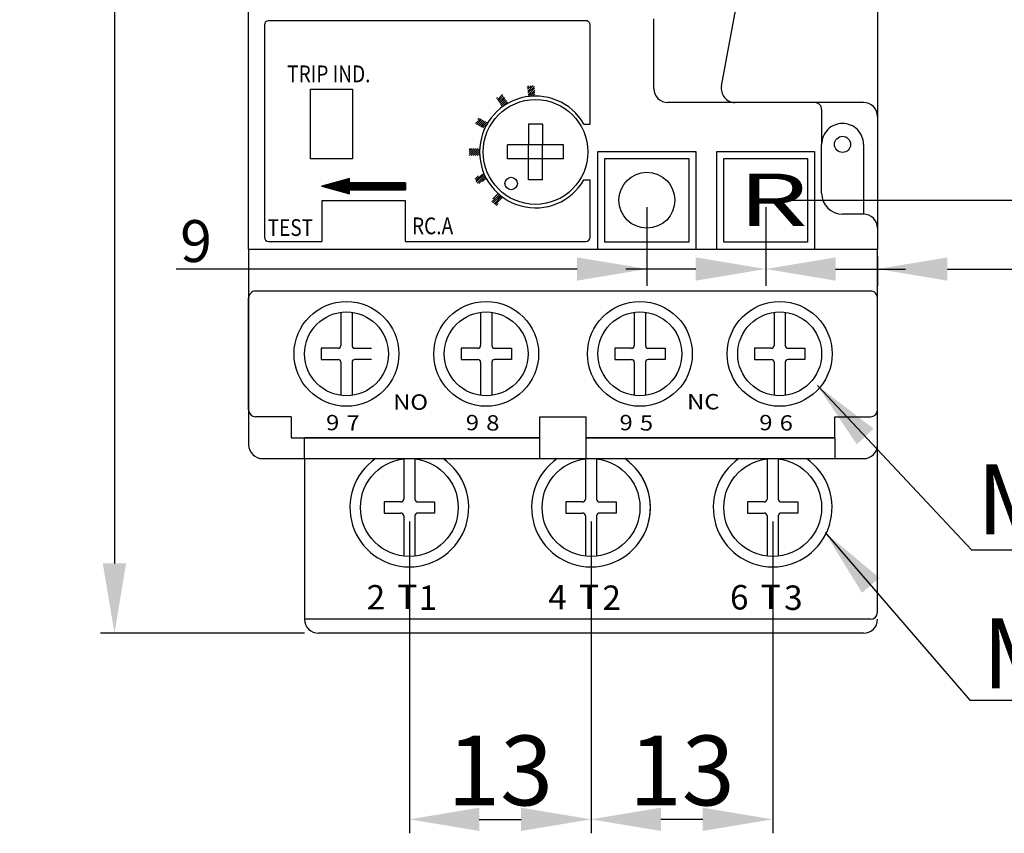
# Model space of a CAD drawing. Extents: x -941 to 121, y 174 to 548.
# Drawn here: x -905 to -835, y 306 to 364 of the extents above; entities that cross this region are included whole.
import ezdxf

# ---------------------------------------------------------------- set-up
doc = ezdxf.new("R2010")
doc.units = 0
doc.header["$LTSCALE"] = 0.5
doc.header["$MEASUREMENT"] = 0
doc.layers.get('0').update_dxf_attribs({"linetype": 'CONTINUOUS'})
doc.layers.get('DEFPOINTS').update_dxf_attribs({"linetype": 'CONTINUOUS'})
for name, color, linetype in [('ASM5', 7, 'CONTINUOUS'), ('DIM', 3, 'CONTINUOUS'), ('DOOR_REFERENCE', 7, 'CONTINUOUS'), ('E_TEXT', 3, 'CONTINUOUS'), ('INTERIOR_WALLS', 7, 'CONTINUOUS'), ('LAYER_13', 42, 'CONTINUOUS'), ('LAYER_14', 7, 'CONTINUOUS'), ('LAYER_3', 7, 'CONTINUOUS'), ('MATCH_LINES', 7, 'CONTINUOUS'), ('MILLWORK', 7, 'CONTINUOUS'), ('PART1', 7, 'CONTINUOUS'), ('PART2', 40, 'CONTINUOUS')]:
    doc.layers.add(name, color=color, linetype=linetype)
doc.styles.add('DAYUSP', font='SIMPLEX.shx', dxfattribs={"bigfont": 'chineset.shx'})
doc.dimstyles.new('S0', dxfattribs={"dimtxt": 2, "dimasz": 2, "dimexe": 1.2, "dimexo": 0.5, "dimgap": 0.5, "dimtad": 1, "dimdec": 1, "dimrnd": 0.01, "dimdsep": 46, "dimtxsty": 'DAYUSP', "dimcen": 0, "dimclrd": 3, "dimclre": 3, "dimclrt": 3, "dimadec": 0, "dimazin": 0, "dimtp": 0.1, "dimtfac": 0.5, "dimtdec": 1, "dimtofl": 0, "dimtmove": 0, "dimatfit": 3, "dimfxl": 0, "dimtolj": 1, "dimtzin": 0, "dimarcsym": 0})
doc.dimstyles.new('S0$0', dxfattribs={"dimtxt": 2, "dimasz": 2, "dimexe": 1.2, "dimexo": 0.5, "dimgap": 0.5, "dimtad": 1, "dimdec": 1, "dimrnd": 0.01, "dimdsep": 46, "dimtxsty": 'DAYUSP', "dimcen": 0, "dimclrd": 3, "dimclre": 3, "dimclrt": 3, "dimadec": 0, "dimazin": 0, "dimtp": 0.1, "dimtfac": 0.5, "dimtdec": 1, "dimtofl": 0, "dimtmove": 0, "dimatfit": 3, "dimfxl": 0, "dimtolj": 1, "dimtzin": 0, "dimarcsym": 0})
doc.dimstyles.new('STANDARD$0', dxfattribs={"dimtxt": 0.18, "dimasz": 0.18, "dimexe": 0.18, "dimexo": 0.0625, "dimgap": 0.09, "dimtad": 0, "dimtih": 1, "dimtoh": 1, "dimdec": 4, "dimzin": 0, "dimdsep": 46, "dimtxsty": 'Standard', "dimcen": 0.09, "dimadec": 0, "dimazin": 0, "dimtfac": 1, "dimtdec": 4, "dimtofl": 0, "dimtmove": 0, "dimatfit": 3, "dimfxl": 0, "dimtolj": 1, "dimtzin": 0, "dimarcsym": 0})

# ---------------------------------------------------------------- blocks, each defined once
blk = doc.blocks.new('*D129')
at = {"layer": 'DEFPOINTS', "color": 0, "linetype": 'Continuous'}
for p in [(-888.021, 439.275), (-898.622, 320.275), (-884.021, 320.275)]:
    blk.add_point(p, dxfattribs=at)
at = {"layer": 'DIM', "color": 0, "linetype": 'Continuous', "lineweight": -2}
for p, q in [((-889.021, 439.275), (-899.622, 439.275)), ((-898.622, 434.275), (-898.622, 325.275)), ((-885.021, 320.275), (-899.622, 320.275))]:
    blk.add_line(p, q, dxfattribs=at)
at = {"layer": 'DIM', "color": 0, "linetype": 'Continuous'}
for points in [[(-899.455, 434.275), (-897.789, 434.275), (-898.622, 439.275)], [(-899.455, 325.275), (-897.789, 325.275), (-898.622, 320.275)]]:
    blk.add_solid(points, dxfattribs=at)
at = {"layer": 'DIM', "color": 0, "linetype": 'Continuous', "insert": (-902.122, 379.775), "char_height": 5, "attachment_point": 5, "rotation": 90, "style": 'DAYUSP'}
blk.add_mtext('\\A1;119', dxfattribs=at)
blk = doc.blocks.new('*D130')
at = {"layer": 'DEFPOINTS', "color": 0, "linetype": 'Continuous'}
for p in [(-877.521, 329.275), (-864.521, 329.275), (-864.521, 306.95)]:
    blk.add_point(p, dxfattribs=at)
at = {"layer": 'DIM', "color": 0, "linetype": 'Continuous', "lineweight": -2}
for p, q in [((-877.521, 328.275), (-877.521, 305.95)), ((-864.521, 328.275), (-864.521, 305.95)), ((-872.521, 306.95), (-869.521, 306.95))]:
    blk.add_line(p, q, dxfattribs=at)
at = {"layer": 'DIM', "color": 0, "linetype": 'Continuous'}
for points in [[(-872.521, 307.783), (-872.521, 306.116), (-877.521, 306.95)], [(-869.521, 307.783), (-869.521, 306.116), (-864.521, 306.95)]]:
    blk.add_solid(points, dxfattribs=at)
at = {"layer": 'DIM', "color": 0, "linetype": 'Continuous', "insert": (-871.021, 310.45), "char_height": 5, "attachment_point": 5, "style": 'DAYUSP'}
blk.add_mtext('\\A1;13', dxfattribs=at)
blk = doc.blocks.new('*D131')
at = {"layer": 'DEFPOINTS', "color": 0, "linetype": 'Continuous'}
for p in [(-864.521, 329.275), (-851.521, 329.275), (-864.521, 306.95)]:
    blk.add_point(p, dxfattribs=at)
at = {"layer": 'DIM', "color": 0, "linetype": 'Continuous', "lineweight": -2}
for p, q in [((-864.521, 328.275), (-864.521, 305.95)), ((-851.521, 328.275), (-851.521, 305.95)), ((-856.521, 306.95), (-859.521, 306.95))]:
    blk.add_line(p, q, dxfattribs=at)
at = {"layer": 'DIM', "color": 0, "linetype": 'Continuous'}
for points in [[(-859.521, 307.783), (-859.521, 306.116), (-864.521, 306.95)], [(-856.521, 307.783), (-856.521, 306.116), (-851.521, 306.95)]]:
    blk.add_solid(points, dxfattribs=at)
at = {"layer": 'DIM', "color": 0, "linetype": 'Continuous', "insert": (-858.021, 310.45), "char_height": 5, "attachment_point": 5, "style": 'DAYUSP'}
blk.add_mtext('\\A1;13', dxfattribs=at)
blk = doc.blocks.new('*D136')
at = {"layer": 'ASM5', "color": 3, "linetype": 'Continuous', "lineweight": -2}
for p, q in [((-860.521, 350.775), (-860.521, 345.153)), ((-852.021, 350.775), (-852.021, 345.153)), ((-865.521, 346.353), (-894.213, 346.353)), ((-847.021, 346.353), (-842.021, 346.353))]:
    blk.add_line(p, q, dxfattribs=at)
at = {"layer": 'ASM5', "color": 3, "linetype": 'Continuous'}
for points in [[(-865.521, 347.186), (-865.521, 345.519), (-860.521, 346.353)], [(-847.021, 347.186), (-847.021, 345.519), (-852.021, 346.353)]]:
    blk.add_solid(points, dxfattribs=at)
at = {"layer": 'DEFPOINTS', "color": 0, "linetype": 'Continuous'}
for p in [(-860.521, 351.275), (-852.021, 351.275), (-852.021, 346.353)]:
    blk.add_point(p, dxfattribs=at)
at = {"layer": 'ASM5', "color": 3, "linetype": 'Continuous', "insert": (-892.785, 348.353), "char_height": 3, "attachment_point": 5, "style": 'DAYUSP'}
blk.add_mtext('\\A1;9', dxfattribs=at)
blk = doc.blocks.new('*D137')
at = {"layer": 'ASM5', "color": 3, "linetype": 'Continuous', "lineweight": -2}
for p, q in [((-852.021, 350.775), (-852.021, 345.153)), ((-844.021, 347.275), (-844.021, 345.153)), ((-857.021, 346.353), (-862.021, 346.353)), ((-839.021, 346.353), (-831.021, 346.353))]:
    blk.add_line(p, q, dxfattribs=at)
at = {"layer": 'ASM5', "color": 3, "linetype": 'Continuous'}
for points in [[(-857.021, 347.186), (-857.021, 345.519), (-852.021, 346.353)], [(-839.021, 347.186), (-839.021, 345.519), (-844.021, 346.353)]]:
    blk.add_solid(points, dxfattribs=at)
at = {"layer": 'DEFPOINTS', "color": 0, "linetype": 'Continuous'}
for p in [(-852.021, 351.275), (-844.021, 347.775), (-844.021, 346.353)]:
    blk.add_point(p, dxfattribs=at)
at = {"layer": 'ASM5', "color": 3, "linetype": 'Continuous', "insert": (-832.521, 348.353), "char_height": 3, "attachment_point": 5, "style": 'DAYUSP'}
blk.add_mtext('\\A1;8', dxfattribs=at)
blk = doc.blocks.new('*D138')
at = {"layer": 'DEFPOINTS', "color": 0, "linetype": 'Continuous'}
for p in [(-795.022, 435.275), (-779.489, 435.275), (-852.021, 351.275)]:
    blk.add_point(p, dxfattribs=at)
at = {"layer": 'DIM', "color": 0, "linetype": 'Continuous', "lineweight": -2}
for p, q in [((-794.022, 435.275), (-778.489, 435.275)), ((-779.489, 356.275), (-779.489, 430.275)), ((-851.021, 351.275), (-778.489, 351.275))]:
    blk.add_line(p, q, dxfattribs=at)
at = {"layer": 'DIM', "color": 0, "linetype": 'Continuous'}
for points in [[(-780.322, 430.275), (-778.656, 430.275), (-779.489, 435.275)], [(-780.322, 356.275), (-778.656, 356.275), (-779.489, 351.275)]]:
    blk.add_solid(points, dxfattribs=at)
at = {"layer": 'DIM', "color": 0, "linetype": 'Continuous', "insert": (-782.989, 393.275), "char_height": 5, "attachment_point": 5, "rotation": 90, "style": 'DAYUSP'}
blk.add_mtext('\\A1;84', dxfattribs=at)
blk = doc.blocks.new('A$C4C2E105B')
at = {"layer": 'LAYER_3'}
for p, q in [((-0.4, 2.973211), (-0.4, 0.6)), ((-0.4, 2.973211), (-0.4, 0.6)), ((0.4, 2.973211), (0.4, 0.6)), ((0.4, 2.973211), (0.4, 0.6)), ((9.6, 2.973211), (9.6, 0.6)), ((9.6, 2.973211), (9.6, 0.6)), ((10.4, 2.973211), (10.4, 0.6)), ((10.4, 2.973211), (10.4, 0.6)), ((20.6, 2.973211), (20.6, 0.6)), ((20.6, 2.973211), (20.6, 0.6)), ((21.4, 2.973211), (21.4, 0.6)), ((21.4, 2.973211), (21.4, 0.6)), ((30.6, 2.973211), (30.6, 0.6)), ((30.6, 2.973211), (30.6, 0.6)), ((31.4, 2.973211), (31.4, 0.6)), ((31.4, 2.973211), (31.4, 0.6)), ((-1.8, 0.4), (-1.8, -0.4)), ((-0.6, 0.4), (-1.8, 0.4)), ((-1.8, 0.4), (-1.8, -0.4)), ((-0.6, 0.4), (-1.8, 0.4)), ((0.6, 0.4), (1.8, 0.4)), ((0.6, 0.4), (1.8, 0.4)), ((8.2, 0.4), (8.2, -0.4)), ((9.4, 0.4), (8.2, 0.4)), ((8.2, 0.4), (8.2, -0.4)), ((9.4, 0.4), (8.2, 0.4)), ((10.6, 0.4), (11.8, 0.4)), ((10.6, 0.4), (11.8, 0.4)), ((11.8, 0.4), (11.8, -0.4)), ((11.8, 0.4), (11.8, -0.4)), ((19.2, 0.4), (19.2, -0.4)), ((20.4, 0.4), (19.2, 0.4)), ((19.2, 0.4), (19.2, -0.4)), ((20.4, 0.4), (19.2, 0.4)), ((21.6, 0.4), (22.8, 0.4)), ((21.6, 0.4), (22.8, 0.4)), ((22.8, 0.4), (22.8, -0.4)), ((22.8, 0.4), (22.8, -0.4)), ((29.2, 0.4), (29.2, -0.4)), ((30.4, 0.4), (29.2, 0.4)), ((29.2, 0.4), (29.2, -0.4)), ((30.4, 0.4), (29.2, 0.4)), ((31.6, 0.4), (32.8, 0.4)), ((31.6, 0.4), (32.8, 0.4)), ((32.8, 0.4), (32.8, -0.4)), ((32.8, 0.4), (32.8, -0.4)), ((-1.8, -0.4), (-0.6, -0.4)), ((-1.8, -0.4), (-0.6, -0.4)), ((-0.4, -0.6), (-0.4, -2.973215)), ((-0.4, -0.6), (-0.4, -2.973215)), ((0.4, -0.6), (0.4, -2.973215)), ((0.4, -0.6), (0.4, -2.973215)), ((1.8, -0.4), (0.6, -0.4)), ((1.8, -0.4), (0.6, -0.4)), ((8.2, -0.4), (9.4, -0.4)), ((8.2, -0.4), (9.4, -0.4)), ((9.6, -0.6), (9.6, -2.973215)), ((9.6, -0.6), (9.6, -2.973215)), ((10.4, -0.6), (10.4, -2.973215)), ((10.4, -0.6), (10.4, -2.973215)), ((11.8, -0.4), (10.6, -0.4)), ((11.8, -0.4), (10.6, -0.4)), ((19.2, -0.4), (20.4, -0.4)), ((19.2, -0.4), (20.4, -0.4)), ((20.6, -0.6), (20.6, -2.973215)), ((20.6, -0.6), (20.6, -2.973215)), ((21.4, -0.6), (21.4, -2.973215)), ((21.4, -0.6), (21.4, -2.973215)), ((22.8, -0.4), (21.6, -0.4)), ((22.8, -0.4), (21.6, -0.4)), ((29.2, -0.4), (30.4, -0.4)), ((29.2, -0.4), (30.4, -0.4)), ((30.6, -0.6), (30.6, -2.973215)), ((30.6, -0.6), (30.6, -2.973215)), ((31.4, -0.6), (31.4, -2.973215)), ((31.4, -0.6), (31.4, -2.973215)), ((32.8, -0.4), (31.6, -0.4)), ((32.8, -0.4), (31.6, -0.4)), ((4.100013, -7.522931), (4.100013, -10.4)), ((4.100013, -7.522931), (4.100013, -10.4)), ((4.900013, -7.522931), (4.900013, -10.4)), ((4.900013, -7.522931), (4.900013, -10.4)), ((17.1, -7.522931), (17.1, -10.4)), ((17.1, -7.522931), (17.1, -10.4)), ((17.9, -7.522931), (17.9, -10.4)), ((17.9, -7.522931), (17.9, -10.4)), ((30.1, -7.522931), (30.1, -10.4)), ((30.1, -7.522931), (30.1, -10.4)), ((30.9, -7.522931), (30.9, -10.4)), ((30.9, -7.522931), (30.9, -10.4)), ((2.700013, -10.6), (2.700013, -11.4)), ((3.900013, -10.6), (2.700013, -10.6)), ((2.700013, -10.6), (2.700013, -11.4)), ((3.900013, -10.6), (2.700013, -10.6)), ((5.100013, -10.6), (6.300013, -10.6)), ((5.100013, -10.6), (6.300013, -10.6)), ((6.300013, -10.6), (6.300013, -11.4)), ((6.300013, -10.6), (6.300013, -11.4)), ((15.7, -10.6), (15.7, -11.4)), ((16.9, -10.6), (15.7, -10.6)), ((15.7, -10.6), (15.7, -11.4)), ((16.9, -10.6), (15.7, -10.6)), ((18.1, -10.6), (19.3, -10.6)), ((18.1, -10.6), (19.3, -10.6)), ((19.3, -10.6), (19.3, -11.4)), ((19.3, -10.6), (19.3, -11.4)), ((28.7, -10.6), (28.7, -11.4)), ((29.9, -10.6), (28.7, -10.6)), ((28.7, -10.6), (28.7, -11.4)), ((29.9, -10.6), (28.7, -10.6)), ((31.1, -10.6), (32.3, -10.6)), ((31.1, -10.6), (32.3, -10.6)), ((32.3, -10.6), (32.3, -11.4)), ((32.3, -10.6), (32.3, -11.4)), ((2.700013, -11.4), (3.900013, -11.4)), ((2.700013, -11.4), (3.900013, -11.4)), ((4.100013, -11.6), (4.100013, -14.477069)), ((4.100013, -11.6), (4.100013, -14.477069)), ((4.900013, -11.6), (4.900013, -14.477069)), ((4.900013, -11.6), (4.900013, -14.477069)), ((6.300013, -11.4), (5.100013, -11.4)), ((6.300013, -11.4), (5.100013, -11.4)), ((15.7, -11.4), (16.9, -11.4)), ((15.7, -11.4), (16.9, -11.4)), ((17.1, -11.6), (17.1, -14.477069)), ((17.1, -11.6), (17.1, -14.477069)), ((17.9, -11.6), (17.9, -14.477069)), ((17.9, -11.6), (17.9, -14.477069)), ((19.3, -11.4), (18.1, -11.4)), ((19.3, -11.4), (18.1, -11.4)), ((28.7, -11.4), (29.9, -11.4)), ((28.7, -11.4), (29.9, -11.4)), ((30.1, -11.6), (30.1, -14.477069)), ((30.1, -11.6), (30.1, -14.477069)), ((30.9, -11.6), (30.9, -14.477069)), ((30.9, -11.6), (30.9, -14.477069)), ((32.3, -11.4), (31.1, -11.4)), ((32.3, -11.4), (31.1, -11.4))]:
    blk.add_line(p, q, dxfattribs=at)
for centre, radius in [((0, 0), 3), ((0, 0), 3), ((10, 0), 3), ((10, 0), 3), ((21, 0), 3), ((21, 0), 3), ((31, 0), 3), ((4.500013, -11), 3.5), ((17.5, -11), 3.5), ((17.5, -11), 3.5), ((30.5, -11), 3.5)]:
    blk.add_circle(centre, radius, dxfattribs=at)
for centre, start, end in [((-0.6, 0.6), 270.000001, 0), ((-0.6, 0.6), 270.000001, 0), ((0.6, 0.6), 180.000005, 270.000001), ((0.6, 0.6), 180.000005, 270.000001), ((9.4, 0.6), 270.000001, 0), ((9.4, 0.6), 270.000001, 0), ((10.6, 0.6), 180.000005, 270.000001), ((10.6, 0.6), 180.000005, 270.000001), ((20.4, 0.6), 270.000001, 0), ((20.4, 0.6), 270.000001, 0), ((21.6, 0.6), 180.000005, 270.000001), ((21.6, 0.6), 180.000005, 270.000001), ((30.4, 0.6), 270.000001, 0), ((30.4, 0.6), 270.000001, 0), ((31.6, 0.6), 180.000005, 270.000001), ((31.6, 0.6), 180.000005, 270.000001), ((-0.6, -0.6), 0, 90.000003), ((-0.6, -0.6), 0, 90.000003), ((0.6, -0.6), 90.000003, 180.000005), ((0.6, -0.6), 90.000003, 180.000005), ((9.4, -0.6), 0, 90.000003), ((9.4, -0.6), 0, 90.000003), ((10.6, -0.6), 90.000003, 180.000005), ((10.6, -0.6), 90.000003, 180.000005), ((20.4, -0.6), 0, 90.000003), ((20.4, -0.6), 0, 90.000003), ((21.6, -0.6), 90.000003, 180.000005), ((21.6, -0.6), 90.000003, 180.000005), ((30.4, -0.6), 0, 90.000003), ((30.4, -0.6), 0, 90.000003), ((31.6, -0.6), 90.000003, 180.000005), ((31.6, -0.6), 90.000003, 180.000005), ((3.900013, -10.4), 270.000001, 0), ((3.900013, -10.4), 270.000001, 0), ((5.100013, -10.4), 180.000005, 270.000001), ((5.100013, -10.4), 180.000005, 270.000001), ((16.9, -10.4), 270.000001, 0), ((16.9, -10.4), 270.000001, 0), ((18.1, -10.4), 180.000005, 270.000001), ((18.1, -10.4), 180.000005, 270.000001), ((29.9, -10.4), 270.000001, 0), ((29.9, -10.4), 270.000001, 0), ((31.1, -10.4), 180.000005, 270.000001), ((31.1, -10.4), 180.000005, 270.000001), ((3.900013, -11.6), 0, 90.000003), ((3.900013, -11.6), 0, 90.000003), ((5.100013, -11.6), 90.000003, 180.000005), ((5.100013, -11.6), 90.000003, 180.000005), ((16.9, -11.6), 0, 90.000003), ((16.9, -11.6), 0, 90.000003), ((18.1, -11.6), 90.000003, 180.000005), ((18.1, -11.6), 90.000003, 180.000005), ((29.9, -11.6), 0, 90.000003), ((29.9, -11.6), 0, 90.000003), ((31.1, -11.6), 90.000003, 180.000005), ((31.1, -11.6), 90.000003, 180.000005)]:
    blk.add_arc(centre, 0.2, start, end, dxfattribs=at)

msp = doc.modelspace()

# ---------------------------------------------------------------- linework, layer by layer
at = {"color": 7, "linetype": 'Continuous'}
for p, q in [((-868.99160846, 356.73277551), (-868.99160846, 355.23277551)), ((-867.99160846, 356.73277551), (-868.99160846, 356.73277551)), ((-867.99160846, 356.73277551), (-867.99160846, 355.23277551)), ((-866.49160846, 355.23277551), (-870.49160846, 355.23277551)), ((-870.49160846, 354.23277551), (-870.49160846, 355.23277551)), ((-868.99160846, 354.23277551), (-868.99160846, 355.23277551)), ((-867.99160846, 354.23277551), (-867.99160846, 355.23277551)), ((-866.49160846, 354.23277551), (-866.49160846, 355.23277551)), ((-866.49160846, 354.23277551), (-870.49160846, 354.23277551)), ((-868.99160846, 352.73277551), (-868.99160846, 354.23277551)), ((-867.99160846, 352.73277551), (-867.99160846, 354.23277551)), ((-867.99160846, 352.73277551), (-868.99160846, 352.73277551))]:
    msp.add_line(p, q, dxfattribs=at)
msp.add_circle((-868.49160846, 354.73277551), 3.75, dxfattribs=at)
at = {"layer": 'DEFPOINTS', "color": 0, "linetype": 'ByBlock'}
for p in [(-849.02131233, 348.27497466), (-851.52134933, 322.22593266), (-844.02134933, 321.77498666)]:
    msp.add_point(p, dxfattribs=at)
at = {"layer": 'DIM', "color": 7}
msp.add_circle((-870.23494952, 352.47409639), 0.446464, dxfattribs=at)
at = {"layer": 'DOOR_REFERENCE'}
for p, q in [((-887.89161046, 363.83281732), (-887.89161046, 348.63281751)), ((-864.89159555, 364.13282351), (-887.59161055, 364.13281732)), ((-864.59159546, 356.73277551), (-864.59159546, 363.83282351)), ((-869.06551832, 359.35617209), (-868.96229283, 359.45939758)), ((-869.0562755, 359.22399356), (-868.80804552, 359.47222354)), ((-869.04703268, 359.09181502), (-868.6590234, 359.4798243)), ((-869.03778985, 358.95963649), (-868.56932702, 359.42809933)), ((-871.27543348, 358.5604705), (-871.20306145, 358.63284252)), ((-871.21975282, 358.4747298), (-870.85830083, 358.83618178)), ((-871.16407216, 358.3889891), (-870.80262017, 358.75044109)), ((-871.1083915, 358.30324841), (-870.74693951, 358.66470039)), ((-869.02854703, 358.82745796), (-868.56008419, 359.29592079)), ((-869.01930421, 358.69527942), (-868.55084137, 359.16374226)), ((-868.85712177, 358.7160405), (-868.54159855, 359.03156373)), ((-868.70464237, 358.72709855), (-868.53235572, 358.89938519)), ((-868.55809667, 358.73222289), (-868.5231129, 358.76720666)), ((-871.05271084, 358.21750771), (-870.69125885, 358.57895969)), ((-870.99703018, 358.13176701), (-870.6355782, 358.493219)), ((-870.94134952, 358.04602632), (-870.57989754, 358.4074783)), ((-870.88566886, 357.96028562), (-870.52421688, 358.3217376)), ((-870.53026211, 358.17427102), (-870.46853622, 358.23599691)), ((-872.78209583, 356.77096543), (-872.43852858, 357.11453268)), ((-872.71590735, 356.69573256), (-872.34619948, 357.06544042)), ((-872.62982216, 357.06466046), (-872.53085769, 357.16362493)), ((-872.62357825, 356.6466403), (-872.25387038, 357.01634817)), ((-872.53124914, 356.59754805), (-872.16154128, 356.96725591)), ((-872.43892004, 356.54845579), (-872.06921218, 356.91816366)), ((-872.34659094, 356.49936354), (-871.97688307, 356.8690714)), ((-872.25426184, 356.45027128), (-871.93310397, 356.77142915)), ((-865.02750685, 356.73277551), (-864.59159546, 356.73277551)), ((-872.16193274, 356.40117903), (-872.09611748, 356.46699429)), ((-873.2415523, 354.75587404), (-873.01465083, 354.98277551)), ((-873.24016879, 354.61583619), (-873.12322948, 354.73277551)), ((-873.23865726, 354.90019044), (-873.15607219, 354.98277551)), ((-873.23180812, 354.48277551), (-872.98180812, 354.73277551)), ((-873.12322948, 354.73277551), (-872.87322948, 354.98277551)), ((-873.09038676, 354.48277551), (-872.84038676, 354.73277551)), ((-872.98180812, 354.73277551), (-872.73180812, 354.98277551)), ((-872.94896541, 354.48277551), (-872.69896541, 354.73277551)), ((-872.84038676, 354.73277551), (-872.59038676, 354.98277551)), ((-872.80754405, 354.48277551), (-872.55754405, 354.73277551)), ((-872.69896541, 354.73277551), (-872.48593151, 354.94580941)), ((-872.6661227, 354.48277551), (-872.49090927, 354.65798893)), ((-872.55754405, 354.73277551), (-872.49105584, 354.79926372)), ((-872.52470134, 354.48277551), (-872.48602249, 354.52145436)), ((-872.8190328, 352.77423048), (-872.57293158, 353.02033171)), ((-872.7740687, 352.67777323), (-872.29686218, 353.15497975)), ((-872.72733139, 352.58308918), (-872.1637165, 353.14670408)), ((-872.67886055, 352.49013867), (-872.11996915, 353.04903006)), ((-883.78812546, 352.28758751), (-883.77952546, 352.29618451)), ((-883.74376146, 352.27538051), (-883.70165846, 352.31748551)), ((-883.69939846, 352.26317651), (-883.62378946, 352.33878751)), ((-883.65503546, 352.25097251), (-883.54592246, 352.36008551)), ((-883.61067046, 352.23876551), (-883.46805246, 352.38138351)), ((-883.56630646, 352.22656151), (-883.39018346, 352.40268451)), ((-883.52194346, 352.21435751), (-883.31231646, 352.42398651)), ((-883.47758046, 352.20215351), (-883.23444746, 352.44528451)), ((-883.43321646, 352.18994951), (-883.15658046, 352.46658551)), ((-883.38885146, 352.17774251), (-883.07871046, 352.48788351)), ((-883.34448846, 352.16553551), (-883.00084246, 352.50918551)), ((-883.30012446, 352.15333151), (-882.92297446, 352.53048351)), ((-883.25576146, 352.14112751), (-882.84510646, 352.55178451)), ((-883.21139946, 352.12892351), (-882.76723746, 352.57308551)), ((-883.16703346, 352.11671651), (-882.68936846, 352.59438451)), ((-883.12266946, 352.10451251), (-882.61150046, 352.61568251)), ((-883.07830746, 352.09230851), (-882.53363146, 352.63698351)), ((-883.03394446, 352.08010451), (-882.45576446, 352.65828451)), ((-882.98958146, 352.06790051), (-882.37789546, 352.67958351)), ((-882.94521646, 352.05569351), (-882.30002546, 352.70088151)), ((-882.90085246, 352.04348651), (-882.22215846, 352.72218251)), ((-882.85648946, 352.03128251), (-882.14428946, 352.74348351)), ((-882.81212546, 352.01907851), (-882.06642246, 352.76478151)), ((-882.76776246, 352.00687451), (-881.98855446, 352.78608351)), ((-882.72339746, 351.99466751), (-881.91068346, 352.80738151)), ((-882.67903446, 351.98246351), (-881.83281646, 352.82868251)), ((-882.63467046, 351.97025951), (-881.79633346, 352.80859651)), ((-882.59030746, 351.95805551), (-881.79471746, 352.75364651)), ((-882.54594346, 351.94584851), (-881.79309946, 352.69869651)), ((-882.50157946, 351.93364451), (-881.79147946, 352.64374351)), ((-882.45721546, 351.92143751), (-881.78986146, 352.58879351)), ((-882.41285246, 351.90923351), (-881.78824546, 352.53384051)), ((-882.36848846, 351.89702951), (-881.73607346, 352.52944551)), ((-882.32412646, 351.88482551), (-881.67936846, 352.52958351)), ((-882.27976046, 351.87261851), (-881.62266346, 352.52971751)), ((-882.23539746, 351.86041451), (-881.56595846, 352.52985151)), ((-882.19103546, 351.84821051), (-881.50925546, 352.52998851)), ((-882.14667146, 351.83600651), (-881.45255246, 352.53012351)), ((-882.10230846, 351.82379951), (-881.39584946, 352.53026051)), ((-882.05794346, 351.81159251), (-881.33914346, 352.53039451)), ((-881.78111246, 352.03185651), (-881.28243946, 352.53052951)), ((-881.72440946, 352.03199351), (-881.22573646, 352.53066651)), ((-881.66770646, 352.03212851), (-881.16903246, 352.53080051)), ((-881.61100146, 352.03226551), (-881.11232846, 352.53093751)), ((-881.55429646, 352.03239951), (-881.05562446, 352.53107251)), ((-881.49759346, 352.03253451), (-880.99891946, 352.53120651)), ((-881.44088846, 352.03267151), (-880.94221646, 352.53134351)), ((-881.38418546, 352.03280551), (-880.88551346, 352.53147851)), ((-881.32748246, 352.03294251), (-880.82880946, 352.53161551)), ((-881.27077646, 352.03307451), (-880.77210346, 352.53174951)), ((-881.21407246, 352.03321151), (-880.71540046, 352.53188451)), ((-881.15736946, 352.03334551), (-880.65869746, 352.53201851)), ((-881.10066646, 352.03348351), (-880.60199246, 352.53215551)), ((-881.04396146, 352.03361751), (-880.54528946, 352.53229251)), ((-880.98725746, 352.03375151), (-880.48858346, 352.53242451)), ((-880.93055246, 352.03388951), (-880.43187946, 352.53256151)), ((-880.87384946, 352.03402351), (-880.37517646, 352.53269551)), ((-880.81714646, 352.03416051), (-880.31847346, 352.53283351)), ((-880.76044246, 352.03429451), (-880.26177046, 352.53296751)), ((-880.70373646, 352.03442951), (-880.20506446, 352.53310151)), ((-880.64703346, 352.03456651), (-880.14836046, 352.53323951)), ((-880.59032846, 352.03470051), (-880.09165646, 352.53337351)), ((-880.53362546, 352.03483851), (-880.03495346, 352.53351051)), ((-880.47692246, 352.03497251), (-879.97824946, 352.53364451)), ((-880.42021746, 352.03510651), (-879.92154346, 352.53377951)), ((-880.36351246, 352.03524451), (-879.86484046, 352.53391651)), ((-880.30680946, 352.03537851), (-879.80813746, 352.53405051)), ((-880.25010646, 352.03551551), (-879.75143246, 352.53418851)), ((-880.19340146, 352.03564951), (-879.69472946, 352.53432251)), ((-880.13669746, 352.03578451), (-879.63802446, 352.53445651)), ((-880.07999346, 352.03591851), (-879.58132146, 352.53459351)), ((-880.02328946, 352.03605551), (-879.52461646, 352.53472851)), ((-879.96658646, 352.03619351), (-879.46791346, 352.53486551)), ((-879.90988246, 352.03632751), (-879.41121046, 352.53499951)), ((-879.85317646, 352.03646151), (-879.35450446, 352.53513451)), ((-879.79647346, 352.03659551), (-879.29780046, 352.53527151)), ((-879.73977046, 352.03673351), (-879.24109746, 352.53540551)), ((-879.68306746, 352.03686751), (-879.18439346, 352.53554051)), ((-879.62636246, 352.03700451), (-879.12768946, 352.53567751)), ((-879.56965746, 352.03713951), (-879.07098346, 352.53581151)), ((-879.51295246, 352.03727351), (-879.01428046, 352.53594551)), ((-879.45624946, 352.03741051), (-878.95757746, 352.53608351)), ((-879.39954646, 352.03754551), (-878.90087446, 352.53621751)), ((-879.34284346, 352.03768251), (-878.84417046, 352.53635451)), ((-879.28613746, 352.03781651), (-878.78746446, 352.53648951)), ((-879.22943346, 352.03795051), (-878.73076146, 352.53662351)), ((-879.17273046, 352.03808851), (-878.67405646, 352.53676051)), ((-879.11602746, 352.03822251), (-878.61735346, 352.53689551)), ((-879.05932246, 352.03835951), (-878.56065046, 352.53703251)), ((-879.00261846, 352.03849151), (-878.50394446, 352.53716651)), ((-878.94591346, 352.03862851), (-878.44724046, 352.53730051)), ((-878.88921046, 352.03876551), (-878.39053746, 352.53743851)), ((-878.83250746, 352.03890051), (-878.33383446, 352.53757251)), ((-878.77580346, 352.03903451), (-878.27712946, 352.53770951)), ((-878.71909746, 352.03916851), (-878.22042546, 352.53784451)), ((-878.66239446, 352.03930551), (-878.16372146, 352.53797851)), ((-878.60569146, 352.03944051), (-878.10701746, 352.53811551)), ((-878.54898646, 352.03957751), (-878.05031446, 352.53825051)), ((-878.49228346, 352.03971451), (-877.99361046, 352.53838751)), ((-878.43557846, 352.03984651), (-877.93690446, 352.53851851)), ((-878.37887346, 352.03998351), (-877.88020146, 352.53865551)), ((-878.32217046, 352.04011751), (-877.82349646, 352.53879351)), ((-878.26546746, 352.04025551), (-877.79780046, 352.50792151)), ((-878.20876246, 352.04038951), (-877.79808946, 352.45106451)), ((-878.15205846, 352.04052351), (-877.79837446, 352.39420751)), ((-878.09535446, 352.04066051), (-877.79866146, 352.33735251)), ((-878.03865146, 352.04079551), (-877.79894946, 352.28049551)), ((-877.79161046, 352.53281751), (-877.79161046, 352.03281751)), ((-872.86217974, 352.8725049), (-872.84900098, 352.88568366)), ((-872.55461213, 352.47296573), (-872.07408641, 352.95349145)), ((-872.27854273, 352.60761377), (-872.0261271, 352.8600294)), ((-872.00247334, 352.74226181), (-871.97614326, 352.76859189)), ((-865.02750685, 352.73277551), (-864.59159546, 352.73277551)), ((-864.59159546, 348.63281751), (-864.59159546, 352.73277551)), ((-882.01358046, 351.79938851), (-881.79091346, 352.02205751)), ((-881.96921646, 351.78718451), (-881.79262846, 351.96377151)), ((-881.92485346, 351.77498051), (-881.79434446, 351.90548951)), ((-881.88048946, 351.76277651), (-881.79606146, 351.84720651)), ((-881.83612446, 351.75056951), (-881.79777546, 351.78891851)), ((-877.98194746, 352.04093251), (-877.79923846, 352.22364151)), ((-877.92524346, 352.04106651), (-877.79952546, 352.16678651)), ((-877.86853746, 352.04120151), (-877.79981046, 352.10992951)), ((-877.81183446, 352.04133851), (-877.80009846, 352.05307251)), ((-871.61272309, 351.15211307), (-871.08091312, 351.68392304)), ((-871.53711314, 351.36914438), (-871.15649617, 351.74976134)), ((-871.53641296, 351.08700185), (-871.00354437, 351.61987043)), ((-871.45859595, 351.0233975), (-870.9243772, 351.55761625)), ((-871.37926243, 350.96130967), (-870.84339527, 351.49717683)), ((-871.29840056, 350.90075018), (-871.1650308, 351.03411993)), ((-887.59161046, 348.33281751), (-883.79160746, 348.33281751)), ((-877.79161046, 348.33281751), (-864.89159546, 348.33281751))]:
    msp.add_line(p, q, dxfattribs=at)
for points in [[(-884.59160846, 354.23281751), (-884.59160846, 359.23281451), (-881.59160846, 359.23281151), (-881.59160846, 354.23281451), (-884.59160846, 354.23281751)], [(-877.79161046, 352.53281751), (-881.79160846, 352.53281751), (-881.79160846, 352.83281751), (-883.79160846, 352.28281751), (-881.79160846, 351.73281751), (-881.79160846, 352.03281751), (-877.79160846, 352.03281751)], [(-877.79161046, 348.33281751), (-877.79161046, 351.23281751), (-883.79160846, 351.23281751), (-883.79160746, 348.33281751)]]:
    msp.add_lwpolyline(points, dxfattribs=at)
for centre, radius, start, end in [((-887.59161046, 363.83281732), 0.3, 90.0000156261, 180), ((-864.89159546, 363.83282351), 0.3, 0, 90.0000156261), ((-868.49160846, 354.73277551), 4, 30, 330), ((-887.59161046, 348.63281751), 0.3, 180, 270), ((-864.89159546, 348.63281751), 0.3, 270, 0)]:
    msp.add_arc(centre, radius, start, end, dxfattribs=at)
at = {"layer": 'E_TEXT', "linetype": 'Continuous'}
msp.add_circle((-846.52133633, 355.27498066), 0.57696993, dxfattribs=at)
at = {"layer": 'INTERIOR_WALLS', "color": 4}
for p, q in [((-844.52134933, 344.77497466), (-888.52134933, 344.77497466)), ((-844.52134933, 344.77497466), (-888.52134933, 344.77497466)), ((-889.02134933, 336.27498366), (-889.02134933, 344.27497466)), ((-889.02134933, 336.27498366), (-889.02134933, 344.27497466)), ((-844.02134933, 336.27498366), (-844.02134933, 344.27497466)), ((-844.02134933, 336.27498366), (-844.02134933, 344.27497466)), ((-885.97134933, 335.77498366), (-888.52134933, 335.77498366)), ((-885.97134933, 335.77498366), (-888.52134933, 335.77498366)), ((-885.97134933, 335.77498366), (-885.97134933, 334.27498366)), ((-885.97134933, 335.77498366), (-885.97134933, 334.27498366)), ((-847.07134933, 334.27498366), (-847.07134933, 335.77498366)), ((-847.07134933, 335.77498366), (-844.52134933, 335.77498366)), ((-847.07134933, 334.27498366), (-847.07134933, 335.77498366)), ((-847.07134933, 335.77498366), (-844.52134933, 335.77498366)), ((-885.97134933, 334.27498366), (-868.17197602, 334.27498366)), ((-885.97134933, 334.27498366), (-868.17197602, 334.27498366)), ((-864.87134933, 334.27498366), (-847.07134933, 334.27498366)), ((-864.87134933, 334.27498366), (-847.07134933, 334.27498366))]:
    msp.add_line(p, q, dxfattribs=at)
for centre in [(-882.02134933, 340.27498066), (-882.02134933, 340.27498066), (-872.02134933, 340.27498066), (-872.02134933, 340.27498066), (-861.02134933, 340.27498066), (-861.02134933, 340.27498066), (-851.02134933, 340.27498066), (-851.02134933, 340.27498066)]:
    msp.add_circle(centre, 3.75, dxfattribs=at)
for centre, start, end in [((-888.52134933, 344.27497466), 90.000003, 180.000005), ((-888.52134933, 344.27497466), 90.000003, 180.000005), ((-844.52134933, 344.27497466), 0, 90.000003), ((-844.52134933, 344.27497466), 0, 90.000003), ((-888.52134933, 336.27498366), 180.000005, 270.000001), ((-888.52134933, 336.27498366), 180.000005, 270.000001), ((-844.52134933, 336.27498366), 270.000001, 0), ((-844.52134933, 336.27498366), 270.000001, 0)]:
    msp.add_arc(centre, 0.5, start, end, dxfattribs=at)
at = {"layer": 'LAYER_13', "color": 140}
for p, q in [((-855.02131233, 348.27497466), (-855.02131233, 354.27497466)), ((-855.02131233, 354.27497466), (-849.02131233, 354.27496766)), ((-849.02131233, 354.27496766), (-849.02131233, 348.27497466)), ((-849.02131233, 348.27497466), (-855.02131233, 348.27497466))]:
    msp.add_line(p, q, dxfattribs=at)
msp.add_lwpolyline([(-849.02131233, 354.27496766), (-849.02131233, 348.27497466), (-855.02131233, 348.27497466), (-855.02131233, 354.27497466), (-849.02131233, 354.27496766)], dxfattribs=at)
at = {"layer": 'LAYER_14', "color": 230}
msp.add_lwpolyline([(-857.52130033, 354.27497466), (-857.52130033, 348.27497466), (-863.52130033, 348.27497466), (-863.52130033, 354.27497466), (-857.52130033, 354.27497466)], dxfattribs=at)
msp.add_lwpolyline([(-857.52130033, 354.27497466), (-857.52130033, 348.27497466), (-863.52130033, 348.27497466), (-863.52130033, 354.27497466), (-857.52130033, 354.27497466)], dxfattribs=at)
msp.add_circle((-860.52130033, 351.27497466), 2, dxfattribs=at)
msp.add_circle((-860.52130033, 351.27497466), 2, dxfattribs=at)
at = {"layer": 'MATCH_LINES', "color": 5}
for p, q in [((-889.02133633, 347.77498066), (-844.02133633, 347.77498066)), ((-889.02133633, 347.77498066), (-889.02133633, 333.77498066)), ((-889.02133633, 347.77498066), (-889.02133633, 333.77498066)), ((-856.82133633, 347.77498066), (-844.02133633, 347.77498066)), ((-844.02133633, 333.77498066), (-844.02133633, 347.77498066)), ((-844.02133633, 333.77498066), (-844.02133633, 347.77498066)), ((-868.17197602, 332.77498066), (-868.17197602, 335.77498366)), ((-864.87134933, 332.77498066), (-864.87134933, 335.77498366)), ((-855.62133633, 334.27498066), (-856.42133633, 334.27498066)), ((-855.62133633, 334.27498066), (-856.42133633, 334.27498066)), ((-888.02133633, 332.77498066), (-867.52134933, 332.77498066)), ((-888.02133633, 332.77498066), (-845.02133633, 332.77498066)), ((-865.52133633, 332.77498066), (-845.02133633, 332.77498066)), ((-845.02133633, 320.27498066), (-884.02134925, 320.27497769))]:
    msp.add_line(p, q, dxfattribs=at)
at = {"layer": 'MATCH_LINES', "linetype": 'Continuous'}
for p, q in [((-885.02134933, 332.77498066), (-885.02134867, 334.27499866)), ((-847.07134933, 334.27498366), (-847.07134933, 332.77498066))]:
    msp.add_line(p, q, dxfattribs=at)
at = {"layer": 'MATCH_LINES', "color": 5}
for points in [[(-868.17197602, 335.77498366), (-864.87134933, 335.77498366)], [(-867.27134933, 335.77498366), (-865.77134933, 335.77498366)]]:
    msp.add_lwpolyline(points, dxfattribs=at)
for centre, start, end in [((-888.02133633, 333.77498066), 180.000005, 270.000001), ((-888.02133633, 333.77498066), 180.000005, 270.000001), ((-845.02133633, 333.77498066), 270.000001, 0), ((-845.02133633, 333.77498066), 270.000001, 0), ((-845.02133633, 321.27498066), 270.000001, 0), ((-845.02133633, 321.27498066), 270.000001, 0)]:
    msp.add_arc(centre, 1, start, end, dxfattribs=at)
at = {"layer": 'MATCH_LINES'}
msp.add_arc((-884.02134933, 321.27497769), 1, 180, 270.0000043516, dxfattribs=at)
at = {"layer": 'MILLWORK', "color": 4}
for p, q in [((-868.17197602, 334.27499126), (-885.02134933, 334.27499866)), ((-868.17197602, 334.27499126), (-885.02134933, 334.27499866)), ((-847.07134933, 334.274982), (-864.87134933, 334.27498981)), ((-847.07134933, 334.274982), (-864.87134933, 334.27498981)), ((-844.02134933, 321.77498666), (-844.02134933, 333.76988165)), ((-885.02134933, 332.77498066), (-885.02134933, 321.77499866)), ((-885.02134933, 332.77498066), (-885.02134933, 321.27497769)), ((-844.52134933, 321.27498666), (-885.02134933, 321.27499881)), ((-844.52134933, 321.27498666), (-884.52134933, 321.27499866))]:
    msp.add_line(p, q, dxfattribs=at)
for centre, radius, start, end in [((-877.52133633, 329.27498066), 4.25, 124.56032178, 55.43967822), ((-877.52133633, 329.27498066), 4.25, 124.56032178, 55.43967822), ((-864.52134933, 329.27498066), 4.25, 124.56032178, 55.43967822), ((-864.52134933, 329.27498066), 4.25, 325.43967822, 55.43967822), ((-851.52134933, 329.27498066), 4.25, 124.56032178, 55.43967822), ((-851.52134933, 329.27498066), 4.25, 124.56032178, 55.43967822), ((-844.52134933, 321.77498666), 0.5, 270.000001, 0), ((-844.52134933, 321.77498666), 0.5, 270.000001, 0)]:
    msp.add_arc(centre, radius, start, end, dxfattribs=at)
at = {"layer": 'PART1', "linetype": 'Continuous'}
for p, q in [((-837.28309625, 326.23568824), (-794.27117138, 326.23568824)), ((-837.40813239, 315.48784039), (-800.23776933, 315.48784039))]:
    msp.add_line(p, q, dxfattribs=at)
at = {"layer": 'PART2'}
for p, q in [((-889.02133633, 347.77498066), (-889.02133633, 367.27498066)), ((-844.02133633, 367.27498066), (-844.02134933, 347.77498066)), ((-855.18784033, 359.45652366), (-854.02134933, 365.77498066)), ((-860.02133633, 359.27498066), (-860.02133633, 364.27498666)), ((-845.02133633, 358.27498066), (-859.02133633, 358.27498066)), ((-848.02133633, 357.77498066), (-848.02133633, 355.27498066)), ((-848.02134933, 351.77498066), (-848.02133633, 355.27498066)), ((-845.02133633, 355.27498066), (-845.02134933, 350.27498066)), ((-864.02132433, 354.77498066), (-857.02132433, 354.77497466)), ((-864.02132433, 347.77498066), (-864.02132433, 354.77498066)), ((-857.02132433, 354.77497466), (-857.02132433, 347.77497466)), ((-855.52132433, 354.77497466), (-848.52133633, 354.77497466)), ((-855.52132433, 347.77497466), (-855.52132433, 354.77497466)), ((-848.52133633, 354.77497466), (-848.52134933, 347.77497466)), ((-845.02134933, 350.27498066), (-846.52134933, 350.27498066)), ((-845.02134933, 350.27498066), (-845.02133633, 350.27498066)), ((-889.02133633, 347.77498066), (-883.32133633, 347.77498066)), ((-878.32133633, 347.77498066), (-864.02132433, 347.77498066)), ((-857.02132433, 347.77497466), (-855.52132433, 347.77497466)), ((-848.52134933, 347.77497466), (-844.02134933, 347.77498066))]:
    msp.add_line(p, q, dxfattribs=at)
for centre, radius, start, end in [((-854.20445433, 359.27498066), 1, 169.54039, 270.000001), ((-859.02133633, 359.27498066), 1, 180.000005, 270.000001), ((-848.52133633, 357.77498066), 0.5, 0, 90.000003), ((-845.02133633, 357.27498066), 1, 0, 90.000003), ((-846.52133633, 355.27498066), 1.5, 90.000003, 180.000005), ((-846.52133633, 355.27498066), 1.5, 0, 90.000003), ((-846.52134933, 351.77498066), 1.5, 180.000005, 270.000001), ((-845.02133633, 349.27498066), 1, 0, 90.000003)]:
    msp.add_arc(centre, radius, start, end, dxfattribs=at)

# ---------------------------------------------------------------- block references
at = {"linetype": 'Continuous'}
msp.add_blockref('A$C4C2E105B', (-882.02134933, 340.27498066), dxfattribs=at)

# ---------------------------------------------------------------- texts
at = {"layer": 'DOOR_REFERENCE', "width": 0.833333}
for s, p in [('TRIP IND.', (-886.26006246, 359.72461751)), ('TEST', (-887.66088617, 348.71867578)), ('RC.A', (-877.33062218, 348.84201538))]:
    msp.add_text(s, height=1.2, dxfattribs=at).set_placement(p)
at = {"layer": 'E_TEXT', "color": 7, "style": 'DAYUSP'}
for s, p in [('M3.5補接點端子', (-836.91440757, 327.35904294)), ('M4主接點端子', (-836.52436249, 316.33432376))]:
    msp.add_text(s, height=5, dxfattribs=at).set_placement(p)
at = {"layer": 'INTERIOR_WALLS', "color": 4, "width": 1.136364}
for s, p in [('NO', (-878.68232333, 336.27562166)), ('NO', (-878.68232333, 336.27562166)), ('NC', (-857.64863133, 336.30296466)), ('NC', (-857.64863133, 336.30296466)), ('9', (-883.48145633, 334.80688966)), ('9', (-883.48145633, 334.80688966)), ('7', (-882.02139833, 334.78545966)), ('9', (-873.48146833, 334.80688366)), ('9', (-873.48146833, 334.80688366)), ('8', (-872.02141033, 334.78545966)), ('9', (-862.48146833, 334.80688366)), ('9', (-862.48146833, 334.80688366)), ('5', (-861.02141033, 334.78545966)), ('5', (-861.02141033, 334.78545966)), ('9', (-852.48146833, 334.80688366)), ('9', (-852.48146833, 334.80688366)), ('6', (-851.02141033, 334.78545966)), ('6', (-851.02141033, 334.78545966))]:
    msp.add_text(s, height=1.1, dxfattribs=at).set_placement(p)
at = {"layer": 'LAYER_13', "color": 140, "width": 1.533333}
msp.add_text('R', height=3.75, dxfattribs=at).set_placement((-853.99595188, 349.43400766))
at = {"layer": 'MILLWORK', "color": 4}
for s, p in [('2', (-880.57579233, 321.97551466)), ('2', (-880.57579233, 321.97551466)), ('T', (-878.37748933, 322.00903166)), ('T', (-878.37748933, 322.00903166)), ('1', (-876.85475933, 321.94409966)), ('1', (-876.85475933, 321.94409966)), ('4', (-867.57580433, 321.97551466)), ('4', (-867.57580433, 321.97551466)), ('T', (-865.37748933, 322.00903166)), ('T', (-865.37748933, 322.00903166)), ('2', (-863.70475933, 321.94409966)), ('2', (-863.70475933, 321.94409966)), ('6', (-854.57581633, 321.97551466)), ('6', (-854.57581633, 321.97551466)), ('T', (-852.37750133, 322.00903166)), ('T', (-852.37750133, 322.00903166)), ('3', (-850.70475933, 321.94409966)), ('3', (-850.70475933, 321.94409966))]:
    msp.add_text(s, height=1.75, dxfattribs=at).set_placement(p)

# ---------------------------------------------------------------- dimensions: what is measured, and where the dimension line sits
at = {"layer": 'ASM5', "linetype": 'Continuous'}
for base, p1, p2, picture, middle in [((-852.02131233, 346.35280295), (-860.52130033, 351.27497466), (-852.02131233, 351.27497116), '*D136', (-892.78492478, 346.35280295)), ((-844.02133633, 346.35280295), (-852.02131058, 351.27497291), (-844.02133633, 347.77498066), '*D137', (-832.52133633, 346.35280295))]:
    dim = msp.add_linear_dim(base=base, p1=p1, p2=p2, dimstyle='S0$0', override={"dimtxt": 3, "dimasz": 5, "dimdec": 0, "dimfxl": 1.2, "dimarcsym": 1}, dxfattribs=at)
    dim.commit()
    dim.dimension.update_dxf_attribs({"geometry": picture, "text_midpoint": middle, "dimtype": 160})
at = {"layer": 'DIM', "color": 7, "linetype": 'Continuous'}
for base, p1, p2, picture, middle in [((-898.6220286583, 320.2749776948), (-888.0213363262, 439.2749806569), (-884.0213493262, 320.2749776948), '*D129', (-902.1220286583, 379.7749791759)), ((-779.4889119763, 435.2749806569), (-852.0213123262, 351.2749729069), (-795.022239418, 435.2749806569), '*D138', (-782.9889119763, 393.2749767819))]:
    dim = msp.add_linear_dim(base=base, p1=p1, p2=p2, angle=90, dimstyle='STANDARD$0', override={"dimtxt": 5, "dimasz": 5, "dimexe": 1, "dimexo": 1, "dimgap": 1, "dimtad": 1, "dimtih": 0, "dimtoh": 0, "dimdec": 8, "dimrnd": 0.01, "dimzin": 8, "dimtxsty": 'DAYUSP', "dimcen": -1, "dimtp": 0.2, "dimtfac": 0.7, "dimtdec": 8, "dimtix": 1, "dimtofl": 1, "dimtmove": 2, "dimtzin": 8}, dxfattribs=at)
    dim.commit()
    dim.dimension.update_dxf_attribs({"geometry": picture, "text_midpoint": middle})
for p1, picture, middle in [((-877.5213363262, 329.2749806569), '*D130', (-871.0213428262, 310.4495462279)), ((-851.5213493262, 329.2749806569), '*D131', (-858.0213493262, 310.4495462279))]:
    dim = msp.add_linear_dim(base=(-864.5213493262, 306.9495462279), p1=p1, p2=(-864.5213493262, 329.2749806569), dimstyle='STANDARD$0', override={"dimtxt": 5, "dimasz": 5, "dimexe": 1, "dimexo": 1, "dimgap": 1, "dimtad": 1, "dimtih": 0, "dimtoh": 0, "dimdec": 8, "dimrnd": 0.01, "dimzin": 8, "dimtxsty": 'DAYUSP', "dimcen": -1, "dimtp": 0.2, "dimtfac": 0.7, "dimtdec": 8, "dimtix": 1, "dimtofl": 1, "dimtmove": 2, "dimtzin": 8}, dxfattribs=at)
    dim.commit()
    dim.dimension.update_dxf_attribs({"geometry": picture, "text_midpoint": middle})

# ---------------------------------------------------------------- leaders
at = {"layer": 'ASM5', "linetype": 'Continuous'}
for points in [[(-848.32422607, 338.00734604), (-837.28309625, 326.23568824)], [(-847.77751749, 327.49037697), (-837.40813239, 315.48784039)]]:
    msp.add_leader(points, dimstyle='S0', override={"dimasz": 5, "dimgap": 0.5, "dimtad": 0, "dimdec": 0, "dimfxl": 1.2, "dimarcsym": 1}, dxfattribs=at)

doc.saveas('drawing.dxf')
